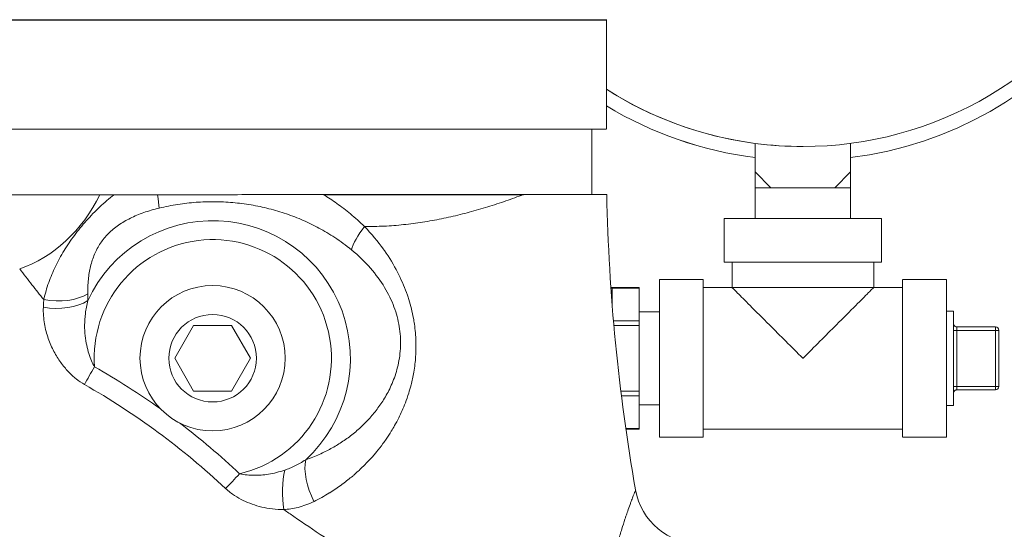
# Model space of a CAD drawing. Units: inches. Extents: x 32 to 205, y 32 to 292.
# Drawn here: x 131 to 137, y 131 to 134 of the extents above; entities that cross this region are included whole.
import ezdxf

# ---------------------------------------------------------------- set-up
doc = ezdxf.new("R2010")
doc.units = ezdxf.units.IN
doc.header["$MEASUREMENT"] = 0

# ---------------------------------------------------------------- blocks, each defined once
blk = doc.blocks.new('04_GRC_BLOCK-2D_BACK')
for p, q in [((-2.2523, 8.4369), (2.2477, 8.4369)), ((-2.2522, 7.8119), (2.2478, 7.8131)), ((0.6305, 7.4377), (1.7736, 7.438))]:
    blk.add_line(p, q)
at = {"linetype": 'Continuous', "lineweight": 0, "extrusion": (1.22465e-16, 1, -2.22045e-16)}
for p, q in [((2.2477, 8.4381), (2.2478, 7.8131)), ((2.1648, 7.8131), (2.1649, 7.4381)), ((3.0983, 7.7305), (3.0983, 7.5672)), ((3.0984, 7.7305), (3.0983, 7.7305)), ((3.0984, 7.5672), (3.0984, 7.7305)), ((3.3709, 7.7127), (3.3709, 7.7127)), ((3.6434, 7.7305), (3.6434, 7.5672)), ((3.0983, 7.4772), (3.0983, 7.5672)), ((3.1884, 7.4772), (3.0984, 7.5672)), ((3.0984, 7.4772), (3.0984, 7.5672)), ((3.6434, 7.5672), (3.5534, 7.4772)), ((3.6434, 7.4772), (3.6434, 7.5672)), ((3.0983, 7.4772), (3.0983, 7.4772)), ((3.0983, 7.4772), (3.0984, 7.4772)), ((3.0983, 7.4772), (3.0983, 7.3022)), ((3.0984, 7.4772), (3.1884, 7.4772)), ((3.3709, 7.4772), (3.1884, 7.4772)), ((3.5534, 7.4772), (3.3709, 7.4772)), ((3.6434, 7.4772), (3.5534, 7.4772)), ((3.6433, 7.4772), (3.6433, 7.3022)), ((2.9208, 7.3022), (2.9207, 7.3022)), ((2.9208, 7.3022), (3.8208, 7.3022)), ((2.9208, 7.3022), (2.9208, 7.0522)), ((3.8208, 7.3022), (3.8208, 7.0522)), ((2.9208, 7.0522), (2.9207, 7.0522)), ((2.9208, 7.0522), (3.8208, 7.0522)), ((2.9658, 7.0522), (2.9658, 6.9072)), ((3.7758, 7.0522), (3.7758, 6.9072)), ((2.5508, 6.9522), (2.8008, 6.9522)), ((4.1908, 6.9522), (3.9408, 6.9522)), ((2.4358, 6.9075), (2.2808, 6.9075)), ((2.2808, 6.9034), (2.2809, 6.8079)), ((2.4358, 6.9034), (2.2808, 6.9034)), ((2.4358, 6.9034), (2.4359, 6.7158)), ((2.9658, 6.9072), (2.8009, 6.9072)), ((2.9658, 6.9072), (3.7758, 6.9072)), ((3.9408, 6.9072), (3.7758, 6.9072)), ((2.4359, 6.7672), (2.5508, 6.7672)), ((4.2308, 6.7722), (4.1909, 6.7722)), ((2.4359, 6.7158), (2.2884, 6.7158)), ((-0.1107, 6.6905), (-0.219, 6.503)), ((0.1058, 6.6905), (-0.1107, 6.6905)), ((0.214, 6.503), (0.1058, 6.6905)), ((2.4359, 6.6898), (2.2907, 6.6898)), ((2.4359, 6.6898), (2.4359, 6.3145)), ((4.2509, 6.6622), (4.2309, 6.6622)), ((4.4709, 6.6822), (4.2509, 6.6822)), ((4.4709, 6.6622), (4.2509, 6.6622)), ((4.2509, 6.3422), (4.2509, 6.6622)), ((4.4709, 6.6622), (4.4909, 6.6622)), ((4.4709, 6.6622), (4.4709, 6.3422)), ((4.4909, 6.6622), (4.4909, 6.3422)), ((-0.219, 6.503), (-0.1107, 6.3155)), ((0.1058, 6.3155), (0.214, 6.503)), ((-0.1107, 6.3155), (0.1058, 6.3155)), ((2.4359, 6.3145), (2.3304, 6.3145)), ((4.2509, 6.3422), (4.2309, 6.3422)), ((4.4709, 6.3422), (4.2509, 6.3422)), ((4.4709, 6.3222), (4.2509, 6.3222)), ((4.4709, 6.3422), (4.4909, 6.3422)), ((2.4359, 6.2886), (2.3336, 6.2886)), ((2.4359, 6.2886), (2.4358, 6.1009)), ((2.4359, 6.2372), (2.5508, 6.2372)), ((4.2308, 6.2322), (4.1909, 6.2322)), ((2.4358, 6.1009), (2.3588, 6.1009)), ((2.4358, 6.0969), (2.3594, 6.0969)), ((3.9408, 6.0972), (2.8009, 6.0972)), ((2.5508, 6.0522), (2.8008, 6.0522)), ((4.1908, 6.0522), (3.9408, 6.0522))]:
    blk.add_line(p, q, dxfattribs=at)
at = {"linetype": 'Continuous', "lineweight": 0, "extrusion": (-2.71926e-32, -2.22045e-16, -1)}
blk.add_circle((0.0025, 6.503), 0.415, dxfattribs=at)
at = {"linetype": 'Continuous', "lineweight": 0}
blk.add_circle((-0.0025, 6.503), 0.25, dxfattribs=at)
at = {"linetype": 'Continuous', "lineweight": 0, "extrusion": (-2.71926e-32, -2.22045e-16, -1)}
for centre, start, end in [((-4.4709, 6.6622), 90, 180), ((-4.4709, 6.3422), 180, 270)]:
    blk.add_arc(centre, 0.02, start, end, dxfattribs=at)
for centre, major_axis, ratio, start_param, end_param in [((3.3707, 9.8047), (0, 2.1725), 1, -1.570796, 3.01576), ((3.3709, 9.8047), (0, -2.092), 1, -1.570796, 0.566732), ((3.3709, 9.8047), (0, -2.092), 1, 0, 0.130628), ((2.5508, 6.5022), (0, 0.45), 0.00024, -0.941113, 1.570796), ((2.8008, 6.5022), (0, 0.45), 0.00024, 0, 1.570796), ((2.2808, 6.8775), (0, 0.03), 0.00024, 0, 0.523599), ((2.4358, 6.8775), (0, 0.03), 0.00024, -0.000001, 0.523598), ((3.9408, 6.5022), (0, 0.405), 0.00024, 0, 3.141593), ((2.5508, 6.5022), (0, 0.285), 0.00024, -0.376861, 3.141593), ((2.4359, 6.6898), (0, -0.03), 0.00024, -2.617995, -1.570798), ((2.5508, 6.5022), (0, -0.45), 0.00024, -1.570796, 0.941113), ((2.8008, 6.5022), (0, -0.45), 0.00024, -1.570796, 0), ((2.4359, 6.3145), (0, -0.03), 0.00024, -1.570796, -0.523599), ((2.5508, 6.5022), (0, -0.285), 0.00024, 0, 0.376861), ((2.4358, 6.1269), (0, -0.03), 0.00024, -0.523599, 0)]:
    blk.add_ellipse(centre, major_axis=major_axis, ratio=ratio, start_param=start_param, end_param=end_param, dxfattribs=at)
at = {"linetype": 'Continuous', "lineweight": 0, "extrusion": (-2.46519e-32, -2.22045e-16, -1)}
for centre, major_axis, ratio, start_param, end_param in [((3.3707, 9.8047), (-0.2725, -2.0742), 1, 0, 0.43601), ((13.2475, 7.6592), (-1.5596, 10.8886), 0.99999, -1.602917, -1.448631), ((-0.9086, 6.9696), (-0.2492, 0.0202), 0.553662, -2.497281, -1.378532)]:
    blk.add_ellipse(centre, major_axis=major_axis, ratio=ratio, start_param=start_param, end_param=end_param, dxfattribs=at)
at = {"linetype": 'Continuous', "lineweight": 0, "extrusion": (-6.77927e-32, -2.22045e-16, -1)}
blk.add_ellipse((3.3707, 9.8047), major_axis=(-0.2725, -2.1553), ratio=1, start_param=0, end_param=0.417463, dxfattribs=at)
at = {"linetype": 'Continuous', "lineweight": 0, "extrusion": (-3.08149e-33, -2.22045e-16, -1)}
blk.add_ellipse((3.3707, 9.8047), major_axis=(-0.2724, -2.1554), ratio=1, start_param=0, end_param=0.417457, dxfattribs=at)
at = {"linetype": 'Continuous', "lineweight": 0}
for centre, major_axis, ratio, start_param, end_param in [((-1.2431, 7.7712), (0.2476, 0.7644), 0.845944, -2.574874, -1.738139), ((-0.3815, 7.5646), (-0.0638, 0.2417), 0.146854, -2.611572, -2.162942), ((-0.0012, 6.503), (-0.0001, 0.7861), 1, -2.400342, 1.139094), ((-0.0012, 6.503), (0.0001, -0.6778), 1, 0.227793, 4.784454), ((3.9408, 6.5022), (0, -0.45), 0.00024, -0.451027, 3.592619), ((4.1908, 6.5022), (0, -0.45), 0.00024, 0, 3.141593), ((2.2808, 6.9294), (0.03, 0), 0.866025, -1.80714, -1.571276), ((4.2308, 6.5022), (0, -0.27), 0.00024, 0, 3.141593), ((4.2509, 6.6622), (0, 0.02), 0.00024, -1.570796, 0), ((4.4709, 6.6622), (0, 0.02), 0.00024, -1.570796, 0), ((-0.6772, 6.4541), (-0.1234, -0.2174), 0.000207, -1.570678, -1.08555), ((-2.8131, 2.6892), (-0.0006, 4.3285), 1, -0.619777, -0.516179), ((-2.8131, 2.6892), (-0.0006, 4.212), 1, -0.754759, -0.516178), ((4.2509, 6.3422), (0, -0.02), 0.00024, 0, 1.570796), ((4.4709, 6.3422), (0, -0.02), 0.00024, 0, 1.570796), ((-2.8131, 2.6892), (-0.0006, 4.3285), 1, -0.754759, -0.650725), ((0.6759, 5.7636), (0.0992, -0.2295), 0.4931, -2.529515, -1.436949), ((0.5006, 5.7251), (0.0069, -0.2499), 0.415674, -2.171301, -1.225187), ((0.152, 5.8427), (-0.1713, -0.1821), 0.000175, -1.570632, -1.085504), ((2.784, 5.8158), (-0.2347, -0.2925), 1, -0.72018, 0.676507)]:
    blk.add_ellipse(centre, major_axis=major_axis, ratio=ratio, start_param=start_param, end_param=end_param, dxfattribs=at)
at = {"linetype": 'Continuous', "lineweight": 0, "extrusion": (-3.69779e-32, -2.22045e-16, -1)}
blk.add_ellipse((0.9616, 7.2559), major_axis=(0.166, 0.187), ratio=0.298093, start_param=-2.590471, end_param=-1.82965, dxfattribs=at)
at = {"linetype": 'Continuous', "lineweight": 0, "extrusion": (-1.84889e-32, -2.22045e-16, -1)}
blk.add_ellipse((-0.9118, 6.9224), major_axis=(-0.2496, 0.014), ratio=0.536058, start_param=-2.507417, end_param=-1.367921, dxfattribs=at)
at = {"linetype": 'Continuous', "lineweight": 0}
for points, knots in [([(-0.6467, 7.4373), (-0.7655, 7.4373), (-0.8679, 7.4373), (-1.1422, 7.4372), (-1.2696, 7.4371), (-1.3734, 7.4371)], [0.000008, 0.000008, 0.000008, 0.000008, 0.922428, 0.922428, 2.008869, 2.008869, 2.008869, 2.008869]), ([(-0.5653, 7.4373), (-0.5789, 7.4373), (-0.5925, 7.4373), (-0.6196, 7.4373), (-0.6331, 7.4373), (-0.6467, 7.4373)], [0.0000093, 0.0000093, 0.0000093, 0.0000093, 0.1051944, 0.1051944, 0.2102745, 0.2102745, 0.2102745, 0.2102745]), ([(-0.3164, 7.4374), (-0.36, 7.4374), (-0.4032, 7.4374), (-0.4855, 7.4374), (-0.5251, 7.4374), (-0.5653, 7.4373)], [0, 0, 0, 0, 0.347893, 0.347893, 0.6695735, 0.6695735, 0.6695735, 0.6695735]), ([(0.6305, 7.4377), (0.5238, 7.4376), (0.4168, 7.4376), (0.2471, 7.4376), (0.1819, 7.4376), (0.082, 7.4375), (0.0487, 7.4375), (-0.0159, 7.4375), (-0.0463, 7.4375), (-0.1244, 7.4375), (-0.1709, 7.4375), (-0.2505, 7.4374), (-0.2837, 7.4374), (-0.3164, 7.4374)], [0.000003, 0.000003, 0.000003, 0.000003, 0.847381, 0.847381, 1.356991, 1.356991, 1.612625, 1.612625, 1.84555, 1.84555, 2.207553, 2.207553, 2.468722, 2.468722, 2.468722, 2.468722]), ([(0.6305, 7.4377), (0.6561, 7.4223), (0.682, 7.4055), (0.7079, 7.3873), (0.7337, 7.3691), (0.7595, 7.3495), (0.7858, 7.3277), (0.812, 7.306), (0.8386, 7.282), (0.8652, 7.2558)], [0.0000105, 0.0000105, 0.0000105, 0.0000105, 0.3333333, 0.3333333, 0.3333333, 0.6666667, 0.6666667, 0.6666667, 1, 1, 1, 1]), ([(0.8652, 7.2558), (0.8842, 7.2556), (0.903, 7.2556), (0.9218, 7.256), (0.9406, 7.2563), (0.9593, 7.2569), (0.9779, 7.2578), (0.9965, 7.2587), (1.0151, 7.2598), (1.0335, 7.2612), (1.052, 7.2626), (1.0704, 7.2643), (1.0887, 7.2662), (1.107, 7.2681), (1.1252, 7.2703), (1.1434, 7.2727), (1.1615, 7.275), (1.1796, 7.2776), (1.1977, 7.2805), (1.2157, 7.2833), (1.2337, 7.2863), (1.2516, 7.2896), (1.2696, 7.2928), (1.2875, 7.2963), (1.3053, 7.2999), (1.3231, 7.3036), (1.3409, 7.3074), (1.3587, 7.3114), (1.3764, 7.3154), (1.3941, 7.3196), (1.4118, 7.324), (1.4294, 7.3284), (1.447, 7.333), (1.4646, 7.3377), (1.4822, 7.3424), (1.4997, 7.3473), (1.5172, 7.3523), (1.5347, 7.3574), (1.5522, 7.3626), (1.5696, 7.368), (1.587, 7.3733), (1.6044, 7.3788), (1.6217, 7.3845), (1.639, 7.3901), (1.6562, 7.3959), (1.6734, 7.4018), (1.6905, 7.4077), (1.7075, 7.4137), (1.7242, 7.4197), (1.741, 7.4258), (1.7574, 7.4319), (1.7736, 7.438)], [0, 0, 0, 0, 0.058824, 0.058824, 0.058824, 0.117647, 0.117647, 0.117647, 0.176471, 0.176471, 0.176471, 0.235294, 0.235294, 0.235294, 0.294118, 0.294118, 0.294118, 0.352941, 0.352941, 0.352941, 0.411765, 0.411765, 0.411765, 0.470588, 0.470588, 0.470588, 0.529412, 0.529412, 0.529412, 0.588235, 0.588235, 0.588235, 0.647059, 0.647059, 0.647059, 0.705882, 0.705882, 0.705882, 0.764706, 0.764706, 0.764706, 0.823529, 0.823529, 0.823529, 0.882353, 0.882353, 0.882353, 0.941176, 0.941176, 0.941176, 1, 1, 1, 1]), ([(2.2501, 7.4381), (2.2502, 7.4381), (2.2088, 7.4381), (2.0469, 7.4381), (1.9269, 7.438), (1.7736, 7.438)], [0, 0, 0, 0, 1.888399, 1.888399, 3.790496, 3.790496, 3.790496, 3.790496]), ([(-0.3085, 7.3607), (-0.2723, 7.3695), (-0.2364, 7.3765), (-0.2013, 7.382), (-0.1661, 7.3874), (-0.1317, 7.3913), (-0.0969, 7.3938), (-0.0621, 7.3964), (-0.0269, 7.3976), (0.0082, 7.3973), (0.0433, 7.3971), (0.0782, 7.3954), (0.113, 7.3924), (0.1478, 7.3893), (0.1825, 7.3849), (0.217, 7.3791), (0.2515, 7.3732), (0.2857, 7.366), (0.3195, 7.3574), (0.3533, 7.3489), (0.3867, 7.3389), (0.4193, 7.3278), (0.4519, 7.3166), (0.4838, 7.3042), (0.5147, 7.2907), (0.5455, 7.2773), (0.5755, 7.2627), (0.6055, 7.2465), (0.6356, 7.2304), (0.6657, 7.2126), (0.6966, 7.1921), (0.7275, 7.1717), (0.7592, 7.1486), (0.791, 7.1225)], [0, 0, 0, 0, 0.090909, 0.090909, 0.090909, 0.181818, 0.181818, 0.181818, 0.272727, 0.272727, 0.272727, 0.363636, 0.363636, 0.363636, 0.454545, 0.454545, 0.454545, 0.545455, 0.545455, 0.545455, 0.636364, 0.636364, 0.636364, 0.727273, 0.727273, 0.727273, 0.818182, 0.818182, 0.818182, 0.909091, 0.909091, 0.909091, 1, 1, 1, 1]), ([(-0.7161, 6.8706), (-0.7164, 6.8989), (-0.7152, 6.9261), (-0.7125, 6.9522), (-0.7098, 6.9783), (-0.7057, 7.0034), (-0.6998, 7.0275), (-0.694, 7.0516), (-0.6865, 7.0748), (-0.6771, 7.0969), (-0.6677, 7.119), (-0.6565, 7.14), (-0.6433, 7.1598), (-0.6301, 7.1796), (-0.6148, 7.1982), (-0.5975, 7.2156), (-0.5802, 7.2329), (-0.5608, 7.249), (-0.5399, 7.2635), (-0.519, 7.2781), (-0.4965, 7.2911), (-0.4724, 7.303), (-0.4484, 7.3149), (-0.4226, 7.3256), (-0.3953, 7.3352), (-0.368, 7.3448), (-0.339, 7.3533), (-0.3085, 7.3607)], [0, 0, 0, 0, 0.111111, 0.111111, 0.111111, 0.222222, 0.222222, 0.222222, 0.333333, 0.333333, 0.333333, 0.444444, 0.444444, 0.444444, 0.555556, 0.555556, 0.555556, 0.666667, 0.666667, 0.666667, 0.777778, 0.777778, 0.777778, 0.888889, 0.888889, 0.888889, 1, 1, 1, 1]), ([(0.8652, 7.2558), (0.9058, 7.2139), (0.9419, 7.1702), (0.9733, 7.1265), (0.9752, 7.1238), (0.9772, 7.121), (0.9791, 7.1183), (1.008, 7.0773), (1.0327, 7.0362), (1.054, 6.9951), (1.0568, 6.9896), (1.0596, 6.9841), (1.0623, 6.9786), (1.0813, 6.9402), (1.0972, 6.9018), (1.1105, 6.8634), (1.1133, 6.8551), (1.116, 6.8468), (1.1186, 6.8386), (1.1298, 6.8029), (1.1386, 6.7671), (1.1452, 6.7312), (1.1473, 6.7202), (1.1491, 6.7092), (1.1507, 6.6981), (1.1555, 6.6649), (1.1584, 6.6318), (1.1594, 6.5987), (1.1598, 6.585), (1.1599, 6.5714), (1.1597, 6.5578), (1.1592, 6.5276), (1.1572, 6.4979), (1.1538, 6.469), (1.1519, 6.4533), (1.1497, 6.4379), (1.1471, 6.4228), (1.1428, 6.3976), (1.1375, 6.3733), (1.1316, 6.3503), (1.1274, 6.334), (1.1229, 6.3184), (1.1182, 6.3033), (1.1121, 6.2841), (1.1057, 6.2658), (1.099, 6.2483), (1.093, 6.2327), (1.0868, 6.2178), (1.0805, 6.2034), (1.0741, 6.1891), (1.0676, 6.1753), (1.0609, 6.1619), (1.0534, 6.1468), (1.0457, 6.1323), (1.0377, 6.1181), (1.0315, 6.1071), (1.0251, 6.0962), (1.0185, 6.0855), (1.0092, 6.0703), (0.9995, 6.0555), (0.9895, 6.0409), (0.9835, 6.0321), (0.9773, 6.0234), (0.971, 6.0148), (0.9594, 5.999), (0.9474, 5.9835), (0.9349, 5.9684), (0.9292, 5.9615), (0.9235, 5.9546), (0.9176, 5.9479), (0.9035, 5.9316), (0.889, 5.9158), (0.8741, 5.9006), (0.8692, 5.8956), (0.8642, 5.8906), (0.8593, 5.8857), (0.843, 5.8697), (0.8265, 5.8545), (0.8098, 5.8399), (0.8059, 5.8365), (0.802, 5.8332), (0.7982, 5.8299), (0.78, 5.8146), (0.7615, 5.7999), (0.7422, 5.7856), (0.7394, 5.7836), (0.7366, 5.7815), (0.7338, 5.7795), (0.7128, 5.7642), (0.6907, 5.7493), (0.6667, 5.7344), (0.665, 5.7334), (0.6634, 5.7324), (0.6618, 5.7314), (0.6358, 5.7155), (0.6074, 5.6996), (0.577, 5.6844)], [0, 0, 0, 0, 0.058824, 0.058824, 0.058824, 0.062504, 0.062504, 0.062504, 0.117647, 0.117647, 0.117647, 0.12504, 0.12504, 0.12504, 0.176471, 0.176471, 0.176471, 0.187542, 0.187542, 0.187542, 0.235294, 0.235294, 0.235294, 0.250004, 0.250004, 0.250004, 0.294118, 0.294118, 0.294118, 0.312397, 0.312397, 0.312397, 0.352941, 0.352941, 0.352941, 0.374994, 0.374994, 0.374994, 0.411765, 0.411765, 0.411765, 0.437619, 0.437619, 0.437619, 0.470588, 0.470588, 0.470588, 0.500046, 0.500046, 0.500046, 0.529412, 0.529412, 0.529412, 0.562428, 0.562428, 0.562428, 0.588235, 0.588235, 0.588235, 0.624938, 0.624938, 0.624938, 0.647059, 0.647059, 0.647059, 0.687463, 0.687463, 0.687463, 0.705882, 0.705882, 0.705882, 0.750079, 0.750079, 0.750079, 0.764706, 0.764706, 0.764706, 0.8125, 0.8125, 0.8125, 0.823529, 0.823529, 0.823529, 0.874919, 0.874919, 0.874919, 0.882353, 0.882353, 0.882353, 0.93748, 0.93748, 0.93748, 0.941176, 0.941176, 0.941176, 1, 1, 1, 1]), ([(0.791, 7.1225), (0.8321, 7.0887), (0.8685, 7.0532), (0.8999, 7.0171), (0.9313, 6.9811), (0.9578, 6.9446), (0.9799, 6.9078), (1.0021, 6.871), (1.02, 6.834), (1.034, 6.7967), (1.0479, 6.7595), (1.0579, 6.722), (1.0641, 6.6844), (1.0703, 6.6468), (1.0727, 6.609), (1.0714, 6.5719), (1.0701, 6.5348), (1.0651, 6.4982), (1.0574, 6.4641), (1.0497, 6.4301), (1.0393, 6.3984), (1.0278, 6.3697), (1.0162, 6.3411), (1.0035, 6.3154), (0.9901, 6.2918), (0.9768, 6.2682), (0.9629, 6.2467), (0.9482, 6.2263), (0.9336, 6.2059), (0.9182, 6.1866), (0.9018, 6.168), (0.8855, 6.1494), (0.8683, 6.1315), (0.8501, 6.1144), (0.832, 6.0973), (0.8129, 6.0808), (0.7935, 6.0656), (0.7741, 6.0503), (0.7545, 6.0362), (0.7346, 6.0231), (0.7148, 6.0101), (0.6948, 5.998), (0.6739, 5.9865), (0.6529, 5.975), (0.6311, 5.9641), (0.6072, 5.9535), (0.5832, 5.9428), (0.5573, 5.9326), (0.5297, 5.9232)], [0, 0, 0, 0, 0.0625, 0.0625, 0.0625, 0.125, 0.125, 0.125, 0.1875, 0.1875, 0.1875, 0.25, 0.25, 0.25, 0.3125, 0.3125, 0.3125, 0.375, 0.375, 0.375, 0.4375, 0.4375, 0.4375, 0.5, 0.5, 0.5, 0.5625, 0.5625, 0.5625, 0.625, 0.625, 0.625, 0.6875, 0.6875, 0.6875, 0.75, 0.75, 0.75, 0.8125, 0.8125, 0.8125, 0.875, 0.875, 0.875, 0.9375, 0.9375, 0.9375, 1, 1, 1, 1]), ([(-1.1048, 7.0138), (-1.093, 6.9982), (-1.0813, 6.9828), (-1.0697, 6.9677), (-1.0581, 6.9526), (-1.0466, 6.9377), (-1.0352, 6.9232), (-1.0238, 6.9086), (-1.0125, 6.8942), (-1.0011, 6.8801), (-0.9898, 6.8659), (-0.9785, 6.8519), (-0.9672, 6.838)], [0.000009, 0.000009, 0.000009, 0.000009, 0.25, 0.25, 0.25, 0.5, 0.5, 0.5, 0.75, 0.75, 0.75, 1, 1, 1, 1]), ([(-0.7152, 6.8318), (-0.7154, 6.8362), (-0.7155, 6.8405), (-0.7156, 6.8448), (-0.7157, 6.8491), (-0.7158, 6.8534), (-0.7159, 6.8577), (-0.716, 6.862), (-0.716, 6.8663), (-0.7161, 6.8706)], [0, 0, 0, 0, 0.333333, 0.333333, 0.333333, 0.666667, 0.666667, 0.666667, 1, 1, 1, 1]), ([(2.2735, 6.9084), (2.2745, 6.9081), (2.2755, 6.9079), (2.2779, 6.9076), (2.2794, 6.9075), (2.2808, 6.9075)], [0.069774238, 0.069774238, 0.069774238, 0.069774238, 0.072820098, 0.072820098, 0.077129684, 0.077129684, 0.077129684, 0.077129684]), ([(2.9658, 6.9072), (2.9658, 6.9072), (2.9663, 6.9067), (2.9681, 6.9049), (2.9696, 6.9034), (2.9769, 6.8962), (2.9857, 6.8873), (3.0157, 6.8573), (3.0406, 6.8324), (3.1021, 6.7709), (3.1403, 6.7328), (3.2403, 6.6328), (3.3059, 6.5673), (3.3706, 6.5025), (3.3707, 6.5024), (3.3709, 6.5022)], [-1.970286, -1.970286, -1.970286, -1.970286, -1.886278, -1.886278, -1.794665, -1.794665, -1.546163, -1.546163, -1.15517, -1.15517, -0.695216, -0.695216, 0, 0, 0.001894, 0.001894, 0.001894, 0.001894]), ([(3.3709, 6.5022), (3.3711, 6.5024), (3.3713, 6.5025), (3.436, 6.5674), (3.5017, 6.633), (3.6017, 6.733), (3.6399, 6.7711), (3.7013, 6.8326), (3.7261, 6.8574), (3.756, 6.8874), (3.7648, 6.8962), (3.7721, 6.9035), (3.7736, 6.9049), (3.7754, 6.9067), (3.7758, 6.9072), (3.7758, 6.9072)], [-1.95092, -1.95092, -1.95092, -1.95092, -1.949046, -1.949046, -1.260247, -1.260247, -0.80557, -0.80557, -0.418894, -0.418894, -0.173529, -0.173529, -0.083015, -0.083015, 0, 0, 0, 0]), ([(-0.6772, 6.4541), (-0.6832, 6.4642), (-0.689, 6.4755), (-0.6944, 6.488), (-0.6998, 6.5005), (-0.705, 6.5142), (-0.7097, 6.5291), (-0.7143, 6.5439), (-0.7185, 6.5598), (-0.7221, 6.5768), (-0.7257, 6.5938), (-0.7286, 6.6118), (-0.7306, 6.631), (-0.7327, 6.6501), (-0.7339, 6.6704), (-0.7338, 6.6918), (-0.7337, 6.7132), (-0.7325, 6.7356), (-0.7295, 6.7591), (-0.7266, 6.7825), (-0.722, 6.8069), (-0.7152, 6.8318)], [0, 0, 0, 0, 0.142857, 0.142857, 0.142857, 0.285714, 0.285714, 0.285714, 0.428571, 0.428571, 0.428571, 0.571429, 0.571429, 0.571429, 0.714286, 0.714286, 0.714286, 0.857143, 0.857143, 0.857143, 1, 1, 1, 1]), ([(4.2309, 6.7017), (4.2309, 6.7017), (4.2309, 6.7017), (4.2309, 6.7016), (4.2309, 6.7015), (4.2309, 6.7011), (4.2309, 6.7009), (4.2309, 6.7004), (4.231, 6.7), (4.2312, 6.6985), (4.2314, 6.6975), (4.2323, 6.6944), (4.2333, 6.6925), (4.2357, 6.689), (4.2372, 6.6874), (4.2406, 6.6849), (4.2425, 6.6839), (4.2466, 6.6825), (4.2487, 6.6822), (4.2509, 6.6822)], [0.06222627, 0.06222627, 0.06222627, 0.06222627, 0.06232728, 0.06232728, 0.06265294, 0.06265294, 0.06329715, 0.06329715, 0.06438797, 0.06438797, 0.06766841, 0.06766841, 0.07396918, 0.07396918, 0.08034319, 0.08034319, 0.08671585, 0.08671585, 0.09313198, 0.09313198, 0.09313198, 0.09313198]), ([(4.2509, 6.3222), (4.2487, 6.3222), (4.2465, 6.3218), (4.2424, 6.3205), (4.2405, 6.3194), (4.2371, 6.3169), (4.2356, 6.3153), (4.2332, 6.3118), (4.2323, 6.3098), (4.2314, 6.3068), (4.2312, 6.3058), (4.231, 6.3042), (4.2309, 6.3037), (4.2309, 6.3031), (4.2309, 6.303), (4.2309, 6.3028), (4.2309, 6.3027), (4.2309, 6.3027), (4.2309, 6.3027), (4.2309, 6.3026)], [0, 0, 0, 0, 0.00648861, 0.00648861, 0.01285717, 0.01285717, 0.01923005, 0.01923005, 0.02560276, 0.02560276, 0.02875766, 0.02875766, 0.0303145, 0.0303145, 0.0305781, 0.0305781, 0.03086495, 0.03086495, 0.03090361, 0.03090361, 0.03090361, 0.03090361]), ([(0.5297, 5.9232), (0.5189, 5.916), (0.5083, 5.9094), (0.4979, 5.9034), (0.4875, 5.8974), (0.4773, 5.8921), (0.4674, 5.8873), (0.4574, 5.8824), (0.4478, 5.8781), (0.4383, 5.8743), (0.4289, 5.8704), (0.4198, 5.867), (0.411, 5.864)], [0, 0, 0, 0, 0.25, 0.25, 0.25, 0.5, 0.5, 0.5, 0.75, 0.75, 0.75, 1, 1, 1, 1]), ([(0.411, 5.864), (0.3945, 5.8583), (0.3784, 5.8536), (0.3627, 5.8497), (0.347, 5.8459), (0.3318, 5.8428), (0.3171, 5.8405), (0.3024, 5.8382), (0.2883, 5.8365), (0.2747, 5.8354), (0.2611, 5.8344), (0.2481, 5.8339), (0.235, 5.8339), (0.2219, 5.8339), (0.2087, 5.8345), (0.1949, 5.8358), (0.1811, 5.8371), (0.1666, 5.8392), (0.152, 5.8427)], [0, 0, 0, 0, 0.166667, 0.166667, 0.166667, 0.333333, 0.333333, 0.333333, 0.5, 0.5, 0.5, 0.666667, 0.666667, 0.666667, 0.833333, 0.833333, 0.833333, 1, 1, 1, 1]), ([(2.4147, 5.7507), (2.4147, 5.7507), (2.4143, 5.7497), (2.4135, 5.7475), (2.4126, 5.7453), (2.4114, 5.7421), (2.4097, 5.7377), (2.4094, 5.7369), (2.409, 5.736), (2.4086, 5.735), (2.4072, 5.7312), (2.4054, 5.7266), (2.4033, 5.7213), (2.4008, 5.7147), (2.3979, 5.707), (2.3945, 5.698), (2.393, 5.6939), (2.3914, 5.6896), (2.3897, 5.685), (2.3877, 5.6795), (2.3855, 5.6735), (2.3833, 5.6673), (2.3791, 5.6556), (2.3745, 5.6427), (2.3697, 5.629), (2.3663, 5.6196), (2.3629, 5.6097), (2.3594, 5.5996), (2.3576, 5.5941), (2.3557, 5.5885), (2.3538, 5.5828), (2.3478, 5.565), (2.3418, 5.5463), (2.3359, 5.5273), (2.3325, 5.5163), (2.3291, 5.5052), (2.3258, 5.4941), (2.3226, 5.4832), (2.3194, 5.4723), (2.3163, 5.4614), (2.3089, 5.4356), (2.3019, 5.4094), (2.2953, 5.3831), (2.2951, 5.3826), (2.295, 5.3821), (2.2949, 5.3816), (2.2871, 5.3508), (2.28, 5.3197), (2.2735, 5.2893), (2.272, 5.2822), (2.2705, 5.2751), (2.269, 5.268), (2.2627, 5.2367), (2.2571, 5.2063), (2.252, 5.1743), (2.251, 5.1684), (2.2501, 5.1625), (2.2492, 5.1564), (2.2433, 5.1178), (2.238, 5.0766), (2.2338, 5.0326), (2.2336, 5.0303), (2.2334, 5.028), (2.2332, 5.0257), (2.2293, 4.9838), (2.2265, 4.9394), (2.2252, 4.8932), (2.2245, 4.8649), (2.2243, 4.8359), (2.2247, 4.8071), (2.2249, 4.7863), (2.2255, 4.7657), (2.2264, 4.7455), (2.2284, 4.6972), (2.2321, 4.6515), (2.2371, 4.6061)], [0, 0, 0, 0, 0.0417541, 0.0417541, 0.0417541, 0.0829715, 0.0829715, 0.0829715, 0.0909091, 0.0909091, 0.0909091, 0.12358, 0.12358, 0.12358, 0.1637441, 0.1637441, 0.1637441, 0.1818182, 0.1818182, 0.1818182, 0.2037582, 0.2037582, 0.2037582, 0.2445601, 0.2445601, 0.2445601, 0.2727273, 0.2727273, 0.2727273, 0.287974, 0.287974, 0.287974, 0.3360226, 0.3360226, 0.3360226, 0.3636364, 0.3636364, 0.3636364, 0.390394, 0.390394, 0.390394, 0.4533227, 0.4533227, 0.4533227, 0.4545455, 0.4545455, 0.4545455, 0.5281871, 0.5281871, 0.5281871, 0.5454545, 0.5454545, 0.5454545, 0.6221506, 0.6221506, 0.6221506, 0.6363636, 0.6363636, 0.6363636, 0.7272727, 0.7272727, 0.7272727, 0.732007, 0.732007, 0.732007, 0.8181818, 0.8181818, 0.8181818, 0.8710115, 0.8710115, 0.8710115, 0.9090909, 0.9090909, 0.9090909, 0.9999937, 0.9999937, 0.9999937, 0.9999937]), ([(0.577, 5.6844), (0.5614, 5.6767), (0.546, 5.6701), (0.5309, 5.6646), (0.5158, 5.659), (0.5011, 5.6545), (0.4866, 5.6508), (0.4722, 5.6471), (0.4582, 5.6443), (0.4446, 5.6422), (0.431, 5.6401), (0.4178, 5.6386), (0.4052, 5.6378)], [0, 0, 0, 0, 0.25, 0.25, 0.25, 0.5, 0.5, 0.5, 0.75, 0.75, 0.75, 1, 1, 1, 1]), ([(2.2371, 4.6061), (2.197, 4.6232), (2.1551, 4.6413), (2.1113, 4.6607), (2.077, 4.6759), (2.0416, 4.6919), (2.0049, 4.7088), (1.9596, 4.7297), (1.9123, 4.7519), (1.864, 4.7751), (1.8234, 4.7946), (1.782, 4.8148), (1.7405, 4.8355), (1.698, 4.8566), (1.6554, 4.8782), (1.6125, 4.9005), (1.5685, 4.9234), (1.5241, 4.9469), (1.4791, 4.9713), (1.4741, 4.974), (1.4691, 4.9768), (1.464, 4.9795), (1.3961, 5.0164), (1.3268, 5.0552), (1.2573, 5.0951), (1.2304, 5.1105), (1.2035, 5.1262), (1.1766, 5.1419), (1.1189, 5.1758), (1.0615, 5.2103), (1.0052, 5.2449), (0.9675, 5.2679), (0.9303, 5.291), (0.8938, 5.314), (0.8378, 5.3491), (0.7836, 5.3839), (0.7313, 5.418), (0.6984, 5.4394), (0.6664, 5.4605), (0.635, 5.4814), (0.5747, 5.5214), (0.5172, 5.5604), (0.4621, 5.5984), (0.4428, 5.6116), (0.4239, 5.6247), (0.4052, 5.6378)], [0, 0, 0, 0, 0.080158, 0.080158, 0.080158, 0.142857, 0.142857, 0.142857, 0.220443, 0.220443, 0.220443, 0.285714, 0.285714, 0.285714, 0.352445, 0.352445, 0.352445, 0.420915, 0.420915, 0.420915, 0.428571, 0.428571, 0.428571, 0.531542, 0.531542, 0.531542, 0.571429, 0.571429, 0.571429, 0.65702, 0.65702, 0.65702, 0.714286, 0.714286, 0.714286, 0.802114, 0.802114, 0.802114, 0.857143, 0.857143, 0.857143, 0.963061, 0.963061, 0.963061, 1, 1, 1, 1])]:
    blk.add_open_spline(points, degree=3, knots=knots, dxfattribs=at)
for points in [[(-0.9672, 6.838), (-0.9596, 6.8716), (-0.9408, 6.936), (-0.9024, 7.0281), (-0.8531, 7.1181), (-0.7937, 7.2056), (-0.7249, 7.2899), (-0.6476, 7.3693), (-0.5938, 7.4155), (-0.5653, 7.4373)], [(-0.677, 7.0972), (-0.677, 7.0972), (-0.677, 7.0972), (-0.677, 7.0972)], [(-0.9695, 6.7941), (-0.9693, 6.7991), (-0.9689, 6.8089), (-0.9681, 6.8236), (-0.9675, 6.8332), (-0.9672, 6.838)], [(-0.7348, 6.3527), (-0.7507, 6.3618), (-0.782, 6.3831), (-0.8277, 6.4252), (-0.871, 6.4774), (-0.9102, 6.5399), (-0.9431, 6.6136), (-0.9659, 6.6986), (-0.9708, 6.7615), (-0.9695, 6.7941)], [(-0.9575, 6.671), (-0.9575, 6.671), (-0.9575, 6.671), (-0.9575, 6.671)], [(0.664, 5.9812), (0.664, 5.9812), (0.664, 5.9812), (0.664, 5.9812)], [(0.4052, 5.6378), (0.3824, 5.6377), (0.3384, 5.6405), (0.2772, 5.6518), (0.222, 5.6684), (0.1724, 5.6892), (0.1239, 5.7159), (0.089, 5.7419), (0.0721, 5.7578)]]:
    blk.add_open_spline(points, degree=3, dxfattribs=at)

msp = doc.modelspace()

# ---------------------------------------------------------------- block references
msp.add_blockref('04_GRC_BLOCK-2D_BACK', (132.5837, 125.4155))

doc.saveas('drawing.dxf')
